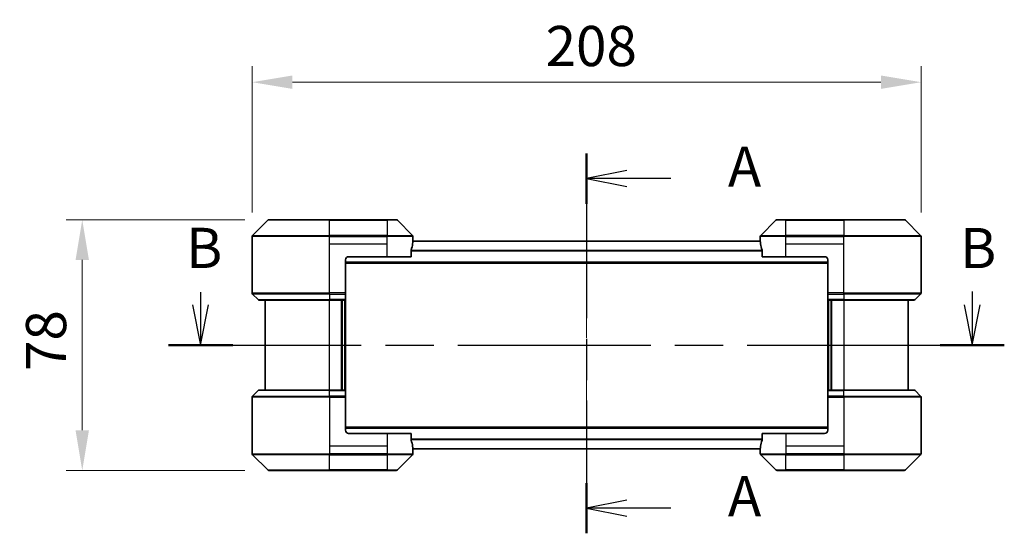
# Model space of a CAD drawing. Units: millimetres. Extents: x 43 to 7142, y 24 to 1429.
# Drawn here: x 1835 to 2141, y 622 to 782 of the extents above; entities that cross this region are included whole.
import ezdxf

# ---------------------------------------------------------------- set-up
doc = ezdxf.new("R2010")
doc.units = ezdxf.units.MM
doc.header["$LTSCALE"] = 3
doc.linetypes.add('CHAIN', pattern=[0.3543, 0.2362, -0.0295, 0.0591, -0.0295])
doc.layers.get('Defpoints').update_dxf_attribs({"lineweight": 25})
doc.layers.add('Centerline (ISO)', color=7, linetype='Continuous', lineweight=18, true_color=0x80ffff)
for name, color, linetype, lineweight in [('Dimension (ISO)', 7, 'Continuous', 18), ('Dimension (ISO) @ 1', 7, 'Continuous', 18), ('Section Line (ISO)', 7, 'CHAIN', 25), ('Visible (ISO)', 7, 'Continuous', 35), ('Visible Narrow (ISO)', 7, 'Continuous', 25)]:
    doc.layers.add(name, color=color, linetype=linetype, lineweight=lineweight)
doc.styles.add('Note Text (TK)', font='MS PGothic.ttf')
doc.dimstyles.new('Default - Method 1b (TK)', dxfattribs={"dimscale": 3, "dimtxt": 2.5, "dimasz": 2.5, "dimexe": 1, "dimexo": 1.5, "dimgap": 1, "dimtad": 1, "dimrnd": 1e-08, "dimdsep": 46, "dimtxsty": 'Note Text (TK)', "dimcen": 0.09, "dimdle": 5, "dimclrd": 100, "dimclre": 100, "dimclrt": 7, "dimadec": 1, "dimazin": 1, "dimtfac": 1, "dimtmove": 0, "dimatfit": 3, "dimfxl": 0, "dimtolj": 1, "dimlwd": -1, "dimlwe": -1, "dimarcsym": 0})

# ---------------------------------------------------------------- blocks, each defined once
blk = doc.blocks.new('2dTransSection24')
at = {"layer": 'Section Line (ISO)', "linetype": 'CHAIN', "ltscale": 14.471594}
blk.add_line((171.39, 151.266), (171.39, 127.629), dxfattribs=at)
at = {"layer": 'Section Line (ISO)', "linetype": 'Continuous', "lineweight": 50}
for p, q in [((171.39, 151.266), (171.39, 148.138)), ((171.39, 130.757), (171.39, 127.629))]:
    blk.add_line(p, q, dxfattribs=at)
at = {"layer": 'Section Line (ISO)', "linetype": 'Continuous'}
for p, q in [((173.89, 150.202), (171.39, 149.702)), ((173.89, 149.702), (171.39, 149.702)), ((171.39, 149.702), (173.89, 149.202)), ((176.629, 149.702), (173.89, 149.702)), ((173.89, 129.693), (171.39, 129.193)), ((173.89, 129.193), (171.39, 129.193)), ((171.39, 129.193), (173.89, 128.693)), ((176.629, 129.193), (173.89, 129.193))]:
    blk.add_line(p, q, dxfattribs=at)
at = {"layer": 'Section Line (ISO)', "char_height": 2.5, "attachment_point": 7, "style": 'Note Text (TK)'}
for insert in [(180.177, 148.415), (180.177, 127.906)]:
    blk.add_mtext('A', dxfattribs=dict(at, insert=insert))
blk = doc.blocks.new('2dTransSection25')
at = {"layer": 'Section Line (ISO)', "linetype": 'Continuous'}
for p, q in [((147.381, 142.629), (147.381, 141.843)), ((195.369, 142.674), (195.369, 141.843)), ((146.881, 141.843), (147.381, 139.343)), ((147.381, 141.843), (147.381, 139.343)), ((147.381, 139.343), (147.881, 141.843)), ((194.869, 141.843), (195.369, 139.343)), ((195.369, 141.843), (195.369, 139.343)), ((195.369, 139.343), (195.869, 141.843))]:
    blk.add_line(p, q, dxfattribs=at)
at = {"layer": 'Section Line (ISO)', "linetype": 'CHAIN', "ltscale": 16.930504}
blk.add_line((145.382, 139.343), (197.369, 139.343), dxfattribs=at)
at = {"layer": 'Section Line (ISO)', "linetype": 'Continuous', "lineweight": 50}
for p, q in [((145.382, 139.343), (149.381, 139.343)), ((193.37, 139.343), (197.369, 139.343))]:
    blk.add_line(p, q, dxfattribs=at)
at = {"layer": 'Section Line (ISO)', "char_height": 2.5, "attachment_point": 7, "style": 'Note Text (TK)'}
for insert in [(146.489, 143.36), (194.627, 143.348)]:
    blk.add_mtext('B', dxfattribs=dict(at, insert=insert))
blk = doc.blocks.new('*D59')
at = {"layer": 'Defpoints', "color": 0, "transparency": 16777216}
for p in [(2114.95, 762.51), (1906.95, 714.51), (2114.95, 714.51)]:
    blk.add_point(p, dxfattribs=at)
at = {"layer": 'Dimension (ISO)', "color": 100, "transparency": 16777216}
for p, q in [((1906.95, 722.01), (1906.95, 767.51)), ((2114.95, 722.01), (2114.95, 767.51)), ((1919.45, 762.51), (2102.45, 762.51))]:
    blk.add_line(p, q, dxfattribs=at)
for points in [[(1919.45, 764.59), (1919.45, 760.42), (1906.95, 762.51)], [(2102.45, 764.59), (2102.45, 760.42), (2114.95, 762.51)]]:
    blk.add_solid(points, dxfattribs=at)
at = {"layer": 'Dimension (ISO)', "color": 7, "transparency": 16777216, "insert": (1998.2, 773.76), "char_height": 12.5, "attachment_point": 4, "style": 'Note Text (TK)'}
blk.add_mtext('\\A1;208', dxfattribs=at)
blk = doc.blocks.new('*D42')
at = {"layer": 'Defpoints', "color": 0, "transparency": 16777216}
for p in [(1912.16, 719.71), (1854.11, 641.71), (1912.16, 641.71)]:
    blk.add_point(p, dxfattribs=at)
at = {"layer": 'Dimension (ISO)', "color": 100, "transparency": 16777216}
for p, q in [((1904.66, 719.71), (1849.11, 719.71)), ((1854.11, 707.21), (1854.11, 654.21)), ((1904.66, 641.71), (1849.11, 641.71))]:
    blk.add_line(p, q, dxfattribs=at)
for points in [[(1852.03, 707.21), (1856.19, 707.21), (1854.11, 719.71)], [(1852.03, 654.21), (1856.19, 654.21), (1854.11, 641.71)]]:
    blk.add_solid(points, dxfattribs=at)
at = {"layer": 'Dimension (ISO)', "color": 7, "transparency": 16777216, "insert": (1842.86, 672.65), "char_height": 12.5, "attachment_point": 4, "rotation": 90, "style": 'Note Text (TK)'}
blk.add_mtext('\\A1;78', dxfattribs=at)

msp = doc.modelspace()

# ---------------------------------------------------------------- linework, layer by layer
at = {"layer": 'Centerline (ISO)', "linetype": 'CHAIN', "ltscale": 23.990969}
msp.add_line((2010.95, 725.5125), (2010.95, 635.9125), dxfattribs=at)
at = {"layer": 'Visible (ISO)'}
for p, q in [((1911.8036, 719.5661), (1907.0965, 714.8589)), ((1912.1571, 719.7125), (1930.95, 719.7125)), ((1948.95, 719.7125), (1930.95, 719.7125)), ((1948.95, 719.7125), (1951.7429, 719.7125)), ((1956.8036, 714.8589), (1952.0965, 719.5661)), ((2069.8036, 719.5661), (2065.0965, 714.8589)), ((2070.1571, 719.7125), (2072.95, 719.7125)), ((2090.95, 719.7125), (2072.95, 719.7125)), ((2090.95, 719.7125), (2109.7429, 719.7125)), ((2114.8036, 714.8589), (2110.0965, 719.5661)), ((1906.95, 712.2125), (1906.95, 714.5054)), ((1956.95, 713.2125), (1956.95, 714.5054)), ((2064.95, 713.2125), (2064.95, 714.5054)), ((2114.95, 712.2125), (2114.95, 714.5054)), ((1906.95, 696.9196), (1906.95, 712.2125)), ((2064.9778, 713.0125), (1956.9222, 713.0125)), ((1956.95, 713.2125), (1956.9419, 713.2125)), ((1956.95, 713.0125), (1956.95, 713.2125)), ((2064.9581, 713.2125), (2064.95, 713.2125)), ((2064.95, 713.2125), (2064.95, 713.0125)), ((2114.95, 696.9196), (2114.95, 712.2125)), ((1936.95, 708.2125), (1948.95, 708.2125)), ((1956.3662, 708.2125), (1948.95, 708.2125)), ((1956.3662, 708.2125), (1956.3662, 710.1039)), ((2065.5338, 710.1039), (2065.5338, 708.2125)), ((2072.95, 708.2125), (2065.5338, 708.2125)), ((2072.95, 708.2125), (2084.95, 708.2125)), ((1935.95, 707.2125), (1935.95, 696.9196)), ((2085.95, 706.2125), (1935.95, 706.2125)), ((2085.95, 707.2125), (2085.95, 696.9196)), ((1907.0965, 696.5661), (1908.8036, 694.8589)), ((1935.95, 696.9196), (1935.95, 696.5661)), ((1935.95, 694.8589), (1935.95, 696.5661)), ((2085.95, 696.5661), (2085.95, 696.9196)), ((2085.95, 696.5661), (2085.95, 694.8589)), ((2114.8036, 696.5661), (2113.0965, 694.8589)), ((1930.95, 694.7125), (1909.1571, 694.7125)), ((1910.95, 694.7125), (1910.95, 666.7125)), ((1930.95, 694.7125), (1935.95, 694.7125)), ((1934.95, 666.7125), (1934.95, 694.7125)), ((1935.95, 694.8589), (1935.95, 694.7125)), ((1935.95, 666.7125), (1935.95, 694.7125)), ((2085.95, 694.7125), (2085.95, 694.8589)), ((2085.95, 694.7125), (2085.95, 666.7125)), ((2085.95, 694.7125), (2090.95, 694.7125)), ((2086.95, 694.7125), (2086.95, 666.7125)), ((2112.7429, 694.7125), (2090.95, 694.7125)), ((2110.95, 666.7125), (2110.95, 694.7125)), ((1906.95, 664.5054), (1906.95, 649.2125)), ((1907.0965, 664.8589), (1908.8036, 666.5661)), ((1909.1571, 666.7125), (1930.95, 666.7125)), ((1935.95, 666.7125), (1930.95, 666.7125)), ((1935.95, 666.7125), (1935.95, 666.5661)), ((1935.95, 664.8589), (1935.95, 666.5661)), ((1935.95, 664.8589), (1935.95, 664.5054)), ((1935.95, 654.2125), (1935.95, 664.5054)), ((2085.95, 666.5661), (2085.95, 666.7125)), ((2090.95, 666.7125), (2085.95, 666.7125)), ((2085.95, 666.5661), (2085.95, 664.8589)), ((2085.95, 664.5054), (2085.95, 664.8589)), ((2085.95, 654.2125), (2085.95, 664.5054)), ((2090.95, 666.7125), (2112.7429, 666.7125)), ((2114.8036, 664.8589), (2113.0965, 666.5661)), ((2114.95, 664.5054), (2114.95, 649.2125)), ((1935.95, 655.2125), (2085.95, 655.2125)), ((1948.95, 653.2125), (1936.95, 653.2125)), ((1948.95, 653.2125), (1956.3662, 653.2125)), ((1956.3662, 651.3211), (1956.3662, 653.2125)), ((2065.5338, 653.2125), (2072.95, 653.2125)), ((2065.5338, 653.2125), (2065.5338, 651.3211)), ((2084.95, 653.2125), (2072.95, 653.2125)), ((1906.95, 649.2125), (1906.95, 646.9196)), ((2114.95, 649.2125), (2114.95, 646.9196)), ((1907.0965, 646.5661), (1911.8036, 641.8589)), ((1952.0965, 641.8589), (1956.8036, 646.5661)), ((1956.9222, 648.4125), (2064.9778, 648.4125)), ((1956.9419, 648.2125), (1956.95, 648.2125)), ((1956.95, 648.2125), (1956.95, 648.4125)), ((1956.95, 648.2125), (1956.95, 646.9196)), ((2064.95, 648.4125), (2064.95, 648.2125)), ((2064.95, 648.2125), (2064.9581, 648.2125)), ((2064.95, 648.2125), (2064.95, 646.9196)), ((2065.0965, 646.5661), (2069.8036, 641.8589)), ((2110.0965, 641.8589), (2114.8036, 646.5661)), ((1930.95, 641.7125), (1912.1571, 641.7125)), ((1930.95, 641.7125), (1948.95, 641.7125)), ((1951.7429, 641.7125), (1948.95, 641.7125)), ((2072.95, 641.7125), (2070.1571, 641.7125)), ((2072.95, 641.7125), (2090.95, 641.7125)), ((2109.7429, 641.7125), (2090.95, 641.7125))]:
    msp.add_line(p, q, dxfattribs=at)
for centre, radius, start, end in [((1912.1571, 719.2125), 0.5, 90, 135), ((1951.7429, 719.2125), 0.5, 45, 90), ((2070.1571, 719.2125), 0.5, 90, 135), ((2109.7429, 719.2125), 0.5, 45, 90), ((1907.45, 714.5054), 0.5, 135, 180), ((1956.45, 714.5054), 0.5, 0, 45), ((2065.45, 714.5054), 0.5, 135, 180), ((2114.45, 714.5054), 0.5, 0, 45), ((1936.95, 707.2125), 1, 90, 180), ((2084.95, 707.2125), 1, 0, 90), ((1907.45, 696.9196), 0.5, 180, 225), ((2114.45, 696.9196), 0.5, 315, 0), ((1909.1571, 695.2125), 0.5, 225, 270), ((2112.7429, 695.2125), 0.5, 270, 315), ((1907.45, 664.5054), 0.5, 135, 180), ((1909.1571, 666.2125), 0.5, 90, 135), ((2112.7429, 666.2125), 0.5, 45, 90), ((2114.45, 664.5054), 0.5, 0, 45), ((1936.95, 654.2125), 1, 180, 270), ((2084.95, 654.2125), 1, 270, 0), ((1907.45, 646.9196), 0.5, 180, 225), ((1956.45, 646.9196), 0.5, 315, 0), ((2065.45, 646.9196), 0.5, 180, 225), ((2114.45, 646.9196), 0.5, 315, 0), ((1912.1571, 642.2125), 0.5, 225, 270), ((1951.7429, 642.2125), 0.5, 270, 315), ((2070.1571, 642.2125), 0.5, 225, 270), ((2109.7429, 642.2125), 0.5, 270, 315)]:
    msp.add_arc(centre, radius, start, end, dxfattribs=at)
for centre, major_axis, start_param, end_param in [((1948.95, 713.8125), (0, -9.6), 1.19575789, 1.40334825), ((1948.95, 713.8125), (0, -9.6), 1.40334825, 1.49698509), ((2072.95, 713.8125), (0, -9.6), 4.78620022, 4.87983706), ((2072.95, 713.8125), (0, -9.6), 4.87983706, 5.08742742), ((1948.95, 647.6125), (0, 9.6), 4.87983706, 5.08742742), ((1948.95, 647.6125), (0, 9.6), 4.78620022, 4.87983706), ((2072.95, 647.6125), (0, 9.6), 1.40334825, 1.49698509), ((2072.95, 647.6125), (0, 9.6), 1.19575789, 1.40334825)]:
    msp.add_ellipse(centre, major_axis=major_axis, ratio=0.83333333, start_param=start_param, end_param=end_param, dxfattribs=at)
for points, knots in [([(1956.9419, 713.2125), (1956.9402, 713.2125), (1956.9381, 713.205), (1956.9337, 713.1743), (1956.9315, 713.1512), (1956.9291, 713.1183), (1956.9287, 713.1116), (1956.9282, 713.1046)], [-0.0452461794, -0.0452461794, -0.0452461794, -0.0452461794, -0.0339249805, -0.0339249805, -0.0226037816, -0.0226037816, -0.0199303713, -0.0199303713, -0.0199303713, -0.0199303713]), ([(2064.9718, 713.1046), (2064.9714, 713.1116), (2064.9709, 713.1183), (2064.9685, 713.1513), (2064.9663, 713.1744), (2064.9619, 713.205), (2064.9598, 713.2125), (2064.9581, 713.2125)], [-0.0705290281, -0.0705290281, -0.0705290281, -0.0705290281, -0.0678449297, -0.0678449297, -0.056529226, -0.056529226, -0.0452135224, -0.0452135224, -0.0452135224, -0.0452135224]), ([(1956.394, 710.2959), (1956.3867, 710.2736), (1956.3803, 710.2477), (1956.3694, 710.1827), (1956.3662, 710.1422), (1956.3662, 710.1039)], [-0.0201957606, -0.0201957606, -0.0201957606, -0.0201957606, -0.0114837322, -0.0114837322, 0, 0, 0, 0]), ([(2065.5338, 710.1039), (2065.5338, 710.1415), (2065.5308, 710.1813), (2065.52, 710.2465), (2065.5135, 710.2732), (2065.5061, 710.2959)], [-0.0932612826, -0.0932612826, -0.0932612826, -0.0932612826, -0.0819853568, -0.0819853568, -0.0730776319, -0.0730776319, -0.0730776319, -0.0730776319]), ([(1956.3662, 651.3211), (1956.3662, 651.2835), (1956.3693, 651.2437), (1956.38, 651.1785), (1956.3865, 651.1518), (1956.394, 651.1291)], [-0.0932612826, -0.0932612826, -0.0932612826, -0.0932612826, -0.0819853568, -0.0819853568, -0.0730776319, -0.0730776319, -0.0730776319, -0.0730776319]), ([(2065.5061, 651.1291), (2065.5133, 651.1514), (2065.5198, 651.1773), (2065.5306, 651.2423), (2065.5338, 651.2828), (2065.5338, 651.3211)], [-0.0201957606, -0.0201957606, -0.0201957606, -0.0201957606, -0.0114837322, -0.0114837322, 0, 0, 0, 0]), ([(1956.9282, 648.3204), (1956.9287, 648.3134), (1956.9291, 648.3067), (1956.9315, 648.2737), (1956.9337, 648.2506), (1956.9381, 648.22), (1956.9402, 648.2125), (1956.9419, 648.2125)], [-0.0705290281, -0.0705290281, -0.0705290281, -0.0705290281, -0.0678449297, -0.0678449297, -0.056529226, -0.056529226, -0.0452135224, -0.0452135224, -0.0452135224, -0.0452135224]), ([(2064.9581, 648.2125), (2064.9598, 648.2125), (2064.9619, 648.22), (2064.9663, 648.2507), (2064.9686, 648.2738), (2064.9709, 648.3067), (2064.9714, 648.3134), (2064.9718, 648.3204)], [-0.0452461794, -0.0452461794, -0.0452461794, -0.0452461794, -0.0339249805, -0.0339249805, -0.0226037816, -0.0226037816, -0.0199303713, -0.0199303713, -0.0199303713, -0.0199303713])]:
    msp.add_open_spline(points, degree=3, knots=knots, dxfattribs=at)
at = {"layer": 'Visible Narrow (ISO)'}
for p, q in [((1930.95, 719.5661), (1911.8036, 719.5661)), ((1930.95, 719.7125), (1930.95, 719.5661)), ((1930.95, 719.5661), (1948.95, 719.5661)), ((1930.95, 714.8589), (1930.95, 719.5661)), ((1948.95, 719.5661), (1948.95, 719.7125)), ((1952.0965, 719.5661), (1948.95, 719.5661)), ((1948.95, 719.5661), (1948.95, 714.8589)), ((2072.95, 719.5661), (2069.8036, 719.5661)), ((2072.95, 719.5661), (2072.95, 719.7125)), ((2072.95, 714.8589), (2072.95, 719.5661)), ((2072.95, 719.5661), (2090.95, 719.5661)), ((2090.95, 719.5661), (2090.95, 719.7125)), ((2090.95, 719.5661), (2090.95, 714.8589)), ((2110.0965, 719.5661), (2090.95, 719.5661)), ((1930.95, 714.5054), (1906.95, 714.5054)), ((1907.0965, 714.8589), (1930.95, 714.8589)), ((1930.95, 714.8589), (1930.95, 714.5054)), ((1948.95, 714.8589), (1930.95, 714.8589)), ((1930.95, 712.2125), (1930.95, 714.5054)), ((1930.95, 714.5054), (1948.95, 714.5054)), ((1948.95, 714.8589), (1948.95, 714.5054)), ((1948.95, 714.8589), (1956.8036, 714.8589)), ((1956.95, 714.5054), (1948.95, 714.5054)), ((1948.95, 712.2125), (1948.95, 714.5054)), ((2072.95, 714.5054), (2064.95, 714.5054)), ((2065.0965, 714.8589), (2072.95, 714.8589)), ((2090.95, 714.8589), (2072.95, 714.8589)), ((2072.95, 714.8589), (2072.95, 714.5054)), ((2072.95, 712.2125), (2072.95, 714.5054)), ((2072.95, 714.5054), (2090.95, 714.5054)), ((2090.95, 714.8589), (2090.95, 714.5054)), ((2090.95, 714.8589), (2114.8036, 714.8589)), ((2114.95, 714.5054), (2090.95, 714.5054)), ((2090.95, 712.2125), (2090.95, 714.5054)), ((1930.95, 712.2125), (1948.95, 712.2125)), ((1930.95, 696.9196), (1930.95, 712.2125)), ((1948.95, 708.2125), (1948.95, 712.2125)), ((2064.9859, 712.9046), (1956.9141, 712.9046)), ((2072.95, 712.2125), (2090.95, 712.2125)), ((2072.95, 708.2125), (2072.95, 712.2125)), ((2090.95, 696.9196), (2090.95, 712.2125)), ((2065.5338, 710.0959), (1956.3662, 710.0959)), ((2065.5338, 709.9039), (1956.3662, 709.9039)), ((2085.95, 706.5125), (1935.95, 706.5125)), ((1906.95, 696.9196), (1930.95, 696.9196)), ((1930.95, 696.5661), (1907.0965, 696.5661)), ((1935.95, 696.9196), (1930.95, 696.9196)), ((1930.95, 696.5661), (1930.95, 696.9196)), ((1930.95, 696.5661), (1935.95, 696.5661)), ((1930.95, 696.5661), (1930.95, 694.8589)), ((2090.95, 696.9196), (2085.95, 696.9196)), ((2085.95, 696.5661), (2090.95, 696.5661)), ((2090.95, 696.9196), (2114.95, 696.9196)), ((2090.95, 696.5661), (2090.95, 696.9196)), ((2114.8036, 696.5661), (2090.95, 696.5661)), ((2090.95, 696.5661), (2090.95, 694.8589)), ((1908.8036, 694.8589), (1930.95, 694.8589)), ((1935.95, 694.8589), (1930.95, 694.8589)), ((1930.95, 694.8589), (1930.95, 694.7125)), ((1930.95, 666.7125), (1930.95, 694.7125)), ((1934.65, 694.7125), (1934.65, 666.7125)), ((1935.65, 694.7125), (1935.65, 666.7125)), ((2090.95, 694.8589), (2085.95, 694.8589)), ((2086.25, 666.7125), (2086.25, 694.7125)), ((2087.25, 666.7125), (2087.25, 694.7125)), ((2090.95, 694.8589), (2090.95, 694.7125)), ((2090.95, 694.8589), (2113.0965, 694.8589)), ((2090.95, 694.7125), (2090.95, 666.7125)), ((1930.95, 664.5054), (1906.95, 664.5054)), ((1907.0965, 664.8589), (1930.95, 664.8589)), ((1930.95, 666.5661), (1908.8036, 666.5661)), ((1930.95, 666.5661), (1930.95, 666.7125)), ((1930.95, 666.5661), (1935.95, 666.5661)), ((1930.95, 664.8589), (1930.95, 666.5661)), ((1930.95, 664.8589), (1930.95, 664.5054)), ((1935.95, 664.8589), (1930.95, 664.8589)), ((1930.95, 664.5054), (1930.95, 649.2125)), ((1930.95, 664.5054), (1935.95, 664.5054)), ((2085.95, 666.5661), (2090.95, 666.5661)), ((2090.95, 664.8589), (2085.95, 664.8589)), ((2085.95, 664.5054), (2090.95, 664.5054)), ((2090.95, 666.5661), (2090.95, 666.7125)), ((2090.95, 664.8589), (2090.95, 666.5661)), ((2113.0965, 666.5661), (2090.95, 666.5661)), ((2090.95, 664.8589), (2090.95, 664.5054)), ((2090.95, 664.8589), (2114.8036, 664.8589)), ((2090.95, 664.5054), (2090.95, 649.2125)), ((2114.95, 664.5054), (2090.95, 664.5054)), ((1935.95, 654.9125), (2085.95, 654.9125)), ((1948.95, 653.2125), (1948.95, 649.2125)), ((2072.95, 653.2125), (2072.95, 649.2125)), ((1930.95, 649.2125), (1930.95, 646.9196)), ((1948.95, 649.2125), (1930.95, 649.2125)), ((1948.95, 649.2125), (1948.95, 646.9196)), ((1956.3662, 651.5211), (2065.5338, 651.5211)), ((1956.3662, 651.3291), (2065.5338, 651.3291)), ((2072.95, 649.2125), (2072.95, 646.9196)), ((2090.95, 649.2125), (2072.95, 649.2125)), ((2090.95, 649.2125), (2090.95, 646.9196)), ((1906.95, 646.9196), (1930.95, 646.9196)), ((1930.95, 646.5661), (1907.0965, 646.5661)), ((1948.95, 646.9196), (1930.95, 646.9196)), ((1930.95, 646.5661), (1930.95, 646.9196)), ((1930.95, 646.5661), (1948.95, 646.5661)), ((1930.95, 641.8589), (1930.95, 646.5661)), ((1948.95, 646.9196), (1956.95, 646.9196)), ((1948.95, 646.5661), (1948.95, 646.9196)), ((1948.95, 646.5661), (1948.95, 641.8589)), ((1956.8036, 646.5661), (1948.95, 646.5661)), ((1956.9141, 648.5204), (2064.9859, 648.5204)), ((2064.95, 646.9196), (2072.95, 646.9196)), ((2072.95, 646.5661), (2065.0965, 646.5661)), ((2090.95, 646.9196), (2072.95, 646.9196)), ((2072.95, 646.5661), (2072.95, 646.9196)), ((2072.95, 646.5661), (2090.95, 646.5661)), ((2072.95, 641.8589), (2072.95, 646.5661)), ((2090.95, 646.9196), (2114.95, 646.9196)), ((2090.95, 646.5661), (2090.95, 646.9196)), ((2114.8036, 646.5661), (2090.95, 646.5661)), ((2090.95, 646.5661), (2090.95, 641.8589)), ((1911.8036, 641.8589), (1930.95, 641.8589)), ((1948.95, 641.8589), (1930.95, 641.8589)), ((1930.95, 641.8589), (1930.95, 641.7125)), ((1948.95, 641.8589), (1952.0965, 641.8589)), ((1948.95, 641.8589), (1948.95, 641.7125)), ((2069.8036, 641.8589), (2072.95, 641.8589)), ((2072.95, 641.8589), (2072.95, 641.7125)), ((2090.95, 641.8589), (2072.95, 641.8589)), ((2090.95, 641.7125), (2090.95, 641.8589)), ((2090.95, 641.8589), (2110.0965, 641.8589))]:
    msp.add_line(p, q, dxfattribs=at)

# ---------------------------------------------------------------- block references
at = {"layer": 'Section Line (ISO)', "xscale": 5, "yscale": 5, "zscale": 5}
for name in ['2dTransSection24', '2dTransSection25']:
    msp.add_blockref(name, (1154, -16), dxfattribs=at)

# ---------------------------------------------------------------- dimensions: what is measured, and where the dimension line sits
at = {"layer": 'Dimension (ISO) @ 1', "color": 100, "true_color": 0x00ff3f}
for base, p1, p2, angle, picture, middle in [((2114.95, 762.5054), (1906.95, 714.5054), (2114.95, 714.5054), 180, '*D59', (2010.95, 762.5054)), ((1854.1107, 641.7125), (1912.1571, 719.7125), (1912.1571, 641.7125), 90, '*D42', (1854.1107, 680.7125))]:
    dim = msp.add_linear_dim(base=base, p1=p1, p2=p2, angle=angle, dimstyle='Default - Method 1b (TK)', override={"dimscale": 1, "dimtxt": 12.5, "dimasz": 12.5, "dimexe": 5, "dimexo": 7.5, "dimgap": 5, "dimdec": 2, "dimcen": 0.45, "dimtol": 0, "dimlim": 0, "dimtp": 0, "dimtm": 0, "dimtdec": 2, "dimtix": 0, "dimtofl": 0, "dimtmove": 0, "dimatfit": 1}, dxfattribs=at)
    dim.commit()
    dim.dimension.update_dxf_attribs({"geometry": picture, "text_midpoint": middle, "dimtype": 128})

doc.saveas('drawing.dxf')
